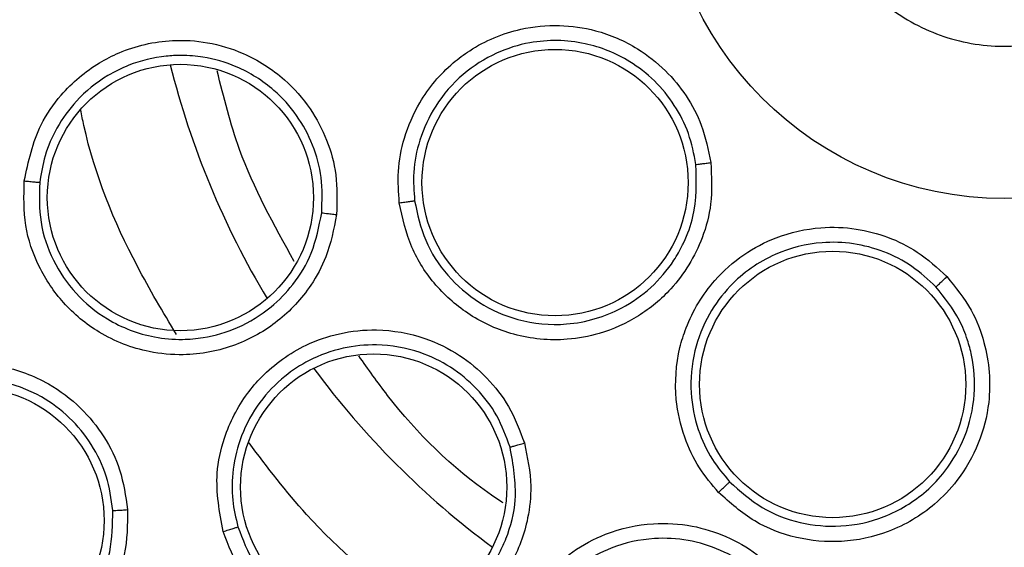
# Model space of a CAD drawing. Units: inches. Extents: x 0.4 to 10.6, y 0.4 to 8.1.
# Drawn here: x 7.4 to 7.4, y 3 to 3 of the extents above; entities that cross this region are included whole.
import ezdxf

# ---------------------------------------------------------------- set-up
doc = ezdxf.new("R2010")
doc.units = ezdxf.units.IN
doc.header["$MEASUREMENT"] = 0

msp = doc.modelspace()

# ---------------------------------------------------------------- linework, layer by layer
at = {"color": 7, "linetype": 'Continuous', "lineweight": 25}
for centre, radius in [((7.410660404614037, 3.003633206262173), 0.0871840541217362), ((7.410660404614038, 3.003633206262172), 0.01417322834645685), ((7.392059383955928, 2.990118773689779), 0.005511811023612978), ((7.376542333688999, 2.989501038563023), 0.005511811023623192), ((7.403555446948102, 2.981766395021385), 0.005511811023621416), ((7.384547563639549, 2.977520365287684), 0.005511811023619639), ((7.367869083180336, 2.976132893815244), 0.005511811023636959)]:
    msp.add_circle(centre, radius, dxfattribs=at)
at = {"color": 1, "linetype": 'Continuous', "lineweight": 25}
for radius, start, end in [(0.03559959114693132, 194.0396728492165, 210.9603271509457), (0.03559959114693094, 216.5396728359929, 233.460327163952)]:
    msp.add_arc((7.410660404613974, 3.003633206262172), radius, start, end, dxfattribs=at)
at = {"color": 7, "linetype": 'Continuous', "lineweight": 25}
for points, knots in [([(7.368653151198448, 3.080526967862173), (7.371994433157153, 3.082195308637683), (7.378735750844238, 3.085561326626296), (7.389650721206757, 3.088939105543479), (7.400086587692892, 3.090815219873377), (7.409799741552246, 3.091397495960161), (7.418577882276528, 3.091040770925594), (7.427258588785489, 3.089816629383847), (7.43659645524709, 3.087527630456547), (7.446405502586413, 3.083897363822934), (7.456360622143731, 3.078670116882902), (7.465603657475404, 3.072196626039031), (7.47403263887406, 3.064508776752938), (7.481509009390785, 3.055626279652822), (7.487782194824482, 3.045765301354176), (7.492690499207617, 3.03515870449306), (7.496125540200421, 3.024068377427944), (7.498040449851533, 3.012821872022696), (7.498493668649157, 3.001546492524023), (7.497513667035235, 2.990345236034944), (7.495268561401305, 2.980129779521837), (7.492149392879764, 2.971035244028708), (7.488489412307208, 2.963069498060892), (7.48404663620086, 2.955489963557574), (7.478308818507442, 2.947631388511975), (7.471091484295247, 2.939863506638158), (7.4623519429525, 2.932503714524509), (7.455876944617437, 2.928649672855783), (7.452667657597503, 2.92673944442611)], [0, 0, 0, 0, 0.04067219903777509, 0.08205958615123866, 0.1240759063951408, 0.1560295241603758, 0.1879860672739967, 0.2197271600860466, 0.2514711587897615, 0.2926691926133543, 0.3334593902139474, 0.3737575199712959, 0.4154047317815925, 0.457516543901288, 0.4999999947922187, 0.5424808493973768, 0.584592598165693, 0.6262424689564424, 0.6665378828108146, 0.7073281668329919, 0.7485288309849809, 0.7802699236771008, 0.8120139222584001, 0.8439675400499919, 0.8759240831870437, 0.9179377200855914, 0.959326412745269, 1, 1, 1, 1]), ([(7.452667657597503, 2.92673944442611), (7.449481743970269, 2.925142134278104), (7.443011117210843, 2.921897979226808), (7.432486383643687, 2.918545294104219), (7.42225618531727, 2.916585067638403), (7.412591699330209, 2.915883904637819), (7.40366914086484, 2.916140658957496), (7.394754602629959, 2.917308324503265), (7.385948727358882, 2.919409246257293), (7.377403349370845, 2.922399247075833), (7.369271618700663, 2.926233216489158), (7.361623622375629, 2.930837640866655), (7.353874040296895, 2.936651283326501), (7.346306730861679, 2.943818415802885), (7.339329472432059, 2.952362994824447), (7.333576233039386, 2.96152165091589), (7.328977981935748, 2.971311271281848), (7.325557612211932, 2.981799029304248), (7.323615335572493, 2.992039102478816), (7.322910367896692, 3.001701509329579), (7.323168058396521, 3.010624580971007), (7.324335470431333, 3.019538974297074), (7.326436451161279, 3.028344905880348), (7.329426471220748, 3.036890204585986), (7.333260305492487, 3.045022194325134), (7.337865240735627, 3.05266925249099), (7.343676803371278, 3.060422642192756), (7.350853797709137, 3.067972024967909), (7.359361388221174, 3.075016991864792), (7.365587584142048, 3.07870909961258), (7.368653151198448, 3.080526967862173)], [0, 0, 0, 0, 0.03881419698808502, 0.07883207489674166, 0.1199756739539029, 0.1521380528694975, 0.1843034458569383, 0.2171501812825433, 0.2499999949178905, 0.2828467304308956, 0.3156965441548575, 0.3478589233116041, 0.3800243165431855, 0.4211652453471821, 0.4611837684607192, 0.4999999949395085, 0.5388135167532939, 0.5788320748958157, 0.6199756739528389, 0.6521380528684544, 0.6843034458558841, 0.7171501812804194, 0.7499999949168187, 0.782846730429375, 0.8156965441538137, 0.8478589233117368, 0.8800243165421356, 0.9211652453460575, 0.9611844487649066, 1, 1, 1, 1]), ([(7.406885400372928, 3.010543305174938), (7.407704166070742, 3.010891396568147), (7.40934169746637, 3.011587579354562), (7.412060709520262, 3.011526309812531), (7.414591287978483, 3.010631085468112), (7.416686887782631, 3.008931920831979), (7.418100812658718, 3.006639363557038), (7.418676628007393, 3.004006878409905), (7.418347949489946, 3.001332293093266), (7.417154720515781, 2.998918010601178), (7.415663876153181, 2.99746345403417), (7.413927590652253, 2.99639262112132), (7.411958588316811, 2.99571336672713), (7.409265599884973, 2.995730847896929), (7.406728043985856, 2.996637812758426), (7.404634330323235, 2.998333803698481), (7.403219838321935, 3.000627315240656), (7.402644405332579, 3.003259157014929), (7.402972121537966, 3.005935361555772), (7.404168817401051, 3.008343810523909), (7.405649710203338, 3.009815111978559), (7.40664735815933, 3.010403026709787), (7.406885400372928, 3.010543305174938)], [0, 0, 0, 0, 0.05368622502562651, 0.1073724500512487, 0.1610586750768732, 0.2147449001024969, 0.268431125128114, 0.3221173501537407, 0.375803575179367, 0.4294898002049857, 0.483176025230611, 0.4999999999999856, 0.5536862250256113, 0.6073724500512371, 0.6610586750768644, 0.7147449001024881, 0.7684311251281167, 0.8221173501537425, 0.8758035751793679, 0.9294898002050009, 0.9831760252306255, 1, 1, 1, 1]), ([(7.385608811491202, 2.989282011511243), (7.385578123616115, 2.989713848582297), (7.385514238225185, 2.990612838167777), (7.385786783929877, 2.99203494438597), (7.386470115214122, 2.993624793286541), (7.387481164458856, 2.994824412189066), (7.388898926246943, 2.995880679601702), (7.390395890774502, 2.996509804468225), (7.392209146566024, 2.996682889929986), (7.393877955738215, 2.996441381093036), (7.395392843118231, 2.995787817677391), (7.396636528655761, 2.994810625677764), (7.397523344556495, 2.993725822472118), (7.398208679101251, 2.992444705111664), (7.398404380509266, 2.991470202994744), (7.398509536483282, 2.990946575084629)], [0, 0, 0, 0, 0.06351108946464479, 0.1322160875436615, 0.2107062724134068, 0.3162893059401087, 0.358036276385797, 0.4706690615672016, 0.5494529028058672, 0.6237004477897714, 0.7166789502565261, 0.788666119404899, 0.8544593553164351, 0.9217968413929573, 1, 1, 1, 1]), ([(7.370073810686478, 2.990190654956109), (7.37024625602904, 2.990989499342697), (7.370524356621931, 2.992277786368823), (7.371680901439101, 2.993937612439988), (7.372833927687142, 2.994918139455299), (7.374397806256668, 2.995713698283592), (7.375936734600598, 2.996068342551566), (7.377702261714765, 2.995958566579835), (7.37932115647962, 2.995472583654425), (7.380800857040291, 2.994528084221023), (7.381937387293009, 2.993240768303451), (7.382646774631598, 2.99188888224308), (7.383063221781687, 2.990394563694978), (7.383026292437294, 2.989348729754624), (7.383006831546636, 2.988797600015007)], [0, 0, 0, 0, 0.1188202818154851, 0.1916200828010232, 0.2936304419314024, 0.338028438523675, 0.4494359050365572, 0.5206482676804346, 0.5966213853568365, 0.6959897262691324, 0.7746894115275563, 0.8467822065669696, 0.9192578483628199, 0.9999999999999999, 0.9999999999999999, 0.9999999999999999, 0.9999999999999999]), ([(7.397892036512224, 2.9908713473726), (7.39780802272842, 2.991302503091711), (7.397640343066157, 2.992163029092193), (7.397035337343015, 2.993339879880392), (7.396208863728766, 2.994356217010314), (7.394992319493898, 2.995307024689245), (7.393234221961291, 2.996016770791944), (7.391273355068652, 2.996046093652938), (7.38955176278253, 2.995506946656835), (7.388177997969265, 2.994635101975993), (7.387082002978229, 2.993378065960854), (7.386425719714779, 2.991957296367699), (7.386153819101659, 2.990605177161422), (7.386213544891702, 2.989759491789443), (7.386241188951145, 2.989368066633299)], [0, 0, 0, 0, 0.07131473455642137, 0.1423341511736823, 0.2130542670065049, 0.2834711709781277, 0.3920234795193031, 0.51617004623586, 0.5945466338123342, 0.683551098508054, 0.7780014555730773, 0.862231908944584, 0.9362340909044037, 1, 1, 1, 1]), ([(7.382393994150182, 2.988870735040608), (7.382411853361271, 2.989358198844), (7.382446730158424, 2.990310154454305), (7.382062998191281, 2.991690383345147), (7.381398540315808, 2.99292764776113), (7.380353211979922, 2.994085136377393), (7.379009792123477, 2.994927775039254), (7.377809387007665, 2.995272130671796), (7.377031027007165, 2.995366558047438), (7.376522081378126, 2.995388369601236), (7.375624713231857, 2.995343401097077), (7.374581268549274, 2.995089262438243), (7.373310552010791, 2.994463515618311), (7.372254657171564, 2.993606867544409), (7.371410771928118, 2.992436381964743), (7.370902188500696, 2.991281071456244), (7.370774423484275, 2.990498975441479), (7.370713957292823, 2.990128839948309)], [0, 0, 0, 0, 0.0790178490411947, 0.1543119390314582, 0.2299686074145567, 0.3059811445956456, 0.4058284675746848, 0.4838065787778005, 0.5072180247985245, 0.5334565547172813, 0.5666647187218185, 0.653394127453584, 0.7057680307136306, 0.796683939975183, 0.8713395428359634, 0.9391100314223909, 1, 1, 1, 1]), ([(7.38125907856484, 2.986850585870645), (7.380418312262251, 2.988365195762848), (7.379027189694885, 2.990871252434374), (7.378337665145994, 2.993646285806564), (7.378064875268164, 2.994744145216782)], [0, 0, 0, 0, 0.6043797450437138, 1, 1, 1, 1]), ([(7.398509536483282, 2.990946575084629), (7.398539138376822, 2.990372439704842), (7.398593568629575, 2.989316752716662), (7.398107900728442, 2.987479648663407), (7.397101846000504, 2.985825277429259), (7.395542725505426, 2.9845315995976), (7.394043193459284, 2.983858158694487), (7.392278551792734, 2.983533913191909), (7.390397685770417, 2.983710492798259), (7.388515232265484, 2.984548452131313), (7.387067336850795, 2.985816985026985), (7.386013487305085, 2.987421404730785), (7.385744883947956, 2.98865638149585), (7.385608811491202, 2.989282011511243)], [0, 0, 0, 0, 0.08422999975782573, 0.1548772604672923, 0.2769461895421059, 0.3627125806845991, 0.4501334013592323, 0.5160987493609159, 0.6256500571715939, 0.7227994975698984, 0.8150289593393302, 0.9062950508144758, 0.9999999999999999, 0.9999999999999999, 0.9999999999999999, 0.9999999999999999]), ([(7.386241188959018, 2.989368066634375), (7.386361689669003, 2.988811285132833), (7.386603754168132, 2.987692810102176), (7.387562077226757, 2.986229743296684), (7.388881896007232, 2.985084062438824), (7.39058162185264, 2.984334903782133), (7.392269346745667, 2.984176691736689), (7.393725906536798, 2.984446739090342), (7.394928120943722, 2.984936616060902), (7.396064418491028, 2.985736371789811), (7.396869563853629, 2.986681064473769), (7.397250152530204, 2.987349742505868), (7.397371430940304, 2.987602739420869), (7.397386524171509, 2.987634952397459), (7.397388609358512, 2.987639416973818), (7.39755007448061, 2.98798537988068), (7.397938507440782, 2.989031340209419), (7.397910408303268, 2.990143919525095), (7.397892036488347, 2.990871347591613)], [0, 0, 0, 0, 0.09231248834555325, 0.1854393742362404, 0.2793931092985366, 0.3741863778698863, 0.4840001945417315, 0.5501902626403841, 0.6143903925255314, 0.6944605954780263, 0.7745585113764735, 0.8146970683644446, 0.8197181303021563, 0.8203457771235643, 0.8205026891210967, 0.8205223031285335, 0.8826536569763967, 1, 1, 1, 1]), ([(7.397892032331645, 2.990871347056031), (7.397909942706136, 2.990873042321069), (7.397945753196101, 2.990876431880102), (7.398111047594758, 2.990896341931293), (7.398306724617069, 2.990920681996978), (7.398441935013637, 2.990937944101667), (7.398509536530415, 2.990946574683999)], [0, 0, 0, 0, 0.2797206711472165, 0.559281118955328, 0.7796525593578993, 1, 1, 1, 1]), ([(7.383006831546636, 2.988797600015007), (7.382893543081224, 2.988200606683376), (7.38269784474737, 2.987169340173623), (7.382022944838861, 2.985939334349804), (7.381330629765958, 2.985060636065484), (7.380339338647991, 2.984147611571446), (7.378805196845721, 2.983279686099281), (7.376927307209046, 2.982921950625458), (7.374974706303371, 2.98309843474942), (7.373211590492772, 2.983783132889058), (7.371660994307528, 2.985064669416446), (7.370629944140795, 2.986604793217479), (7.370030101664468, 2.988351325954653), (7.370059066219008, 2.989570189766531), (7.370073810686478, 2.990190654956109)], [0, 0, 0, 0, 0.08896212243093066, 0.1536761847055205, 0.2043925859464804, 0.2534380339800102, 0.3515924945258369, 0.4600310433026513, 0.529452330860205, 0.6387599201684739, 0.7329807959085466, 0.8215250214492783, 0.9091469364156773, 1, 1, 1, 1]), ([(7.370073807466007, 2.990190667724188), (7.370152823063667, 2.990182311413568), (7.370310828935292, 2.990165601470441), (7.37051585734698, 2.990145185057424), (7.370667153172042, 2.990131186503626), (7.37069835425233, 2.990129622216988), (7.370713957292778, 2.990128839948314)], [0, 0, 0, 0, 0.2500400676771308, 0.5000000000524522, 0.7499599324037922, 1, 1, 1, 1]), ([(7.370713955901055, 2.990128826776024), (7.370700290898285, 2.989577513054813), (7.370672873359201, 2.988471354076705), (7.371219887658229, 2.986874894363029), (7.37216531150349, 2.985481937519), (7.373585255746097, 2.984319486294492), (7.375154809033083, 2.983721437956739), (7.376528346789891, 2.983603203820591), (7.377697735177238, 2.983703454061695), (7.37898219209653, 2.984081327924291), (7.3802495717728, 2.984860554001286), (7.38127793853853, 2.985926828002676), (7.382074873888743, 2.987238000586424), (7.382282962452916, 2.988302654867243), (7.382393993698224, 2.988870729768868)], [0, 0, 0, 0, 0.08940448144631798, 0.1793816588087772, 0.269951476986423, 0.3611340980467735, 0.4747534114224284, 0.5377902946049051, 0.58483075073033, 0.6657086997986492, 0.7539596622587973, 0.8242592312137375, 0.90622879019185, 1, 1, 1, 1]), ([(7.385608803302069, 2.989282023969873), (7.385687131872145, 2.989292230661611), (7.385843764409609, 2.989312640839204), (7.386046252721902, 2.989339810032809), (7.3861953762782, 2.989360481301278), (7.386225916461193, 2.989365537924545), (7.386241188951203, 2.989368066633307)], [0, 0, 0, 0, 0.250039268163438, 0.5000000000015254, 0.749960731818326, 1, 1, 1, 1]), ([(7.382393980275928, 2.988870736535054), (7.382408732101207, 2.988868270705551), (7.382438231497616, 2.988863339757642), (7.382581818933581, 2.988845610104491), (7.382777383786975, 2.988822865066122), (7.382930342349324, 2.988806021344418), (7.383006832611046, 2.988797598274393)], [0, 0, 0, 0, 0.2500362394492959, 0.5000003731221001, 0.7499642927229391, 1, 1, 1, 1]), ([(7.398828660668306, 2.9772978888354), (7.39855000619486, 2.977629214483413), (7.397969909009153, 2.978318961443468), (7.397354510054311, 2.979629667883426), (7.396972846938478, 2.981317534705958), (7.397085684655119, 2.982882326608899), (7.39761181961398, 2.984570204351189), (7.398453099026944, 2.985959070739571), (7.399818316695015, 2.987164904848688), (7.401310367030492, 2.987950421532151), (7.402920091613181, 2.988312106085181), (7.404500633400641, 2.988252561165237), (7.405855713857385, 2.987896194243842), (7.407163183038682, 2.987262578065979), (7.407894306774757, 2.986589219694982), (7.40828716050725, 2.986227404948314)], [0, 0, 0, 0, 0.06351108929620128, 0.132216087207914, 0.2107062718481824, 0.3162893046827432, 0.3580362744362108, 0.4706690582354295, 0.5494529017706753, 0.6237004471524762, 0.7166789509105091, 0.7886661198227894, 0.8544593555849299, 0.9217968415378424, 1, 1, 1, 1]), ([(7.407831810276396, 2.98580358707465), (7.407510414671301, 2.986103017359227), (7.406868954410117, 2.986700637941174), (7.405687758874565, 2.987297116768918), (7.404421739756777, 2.987633561707824), (7.402878664249806, 2.987687714486887), (7.401039155397873, 2.987228527446904), (7.39943554523276, 2.986099681669286), (7.398359650306128, 2.984651576021458), (7.397760708558302, 2.983138759987325), (7.397612897219504, 2.981477586649862), (7.397917060349261, 2.979942406266859), (7.398491843868787, 2.978688699717724), (7.399037244416809, 2.978039631848169), (7.399289682849205, 2.977739211036159)], [0, 0, 0, 0, 0.07131474559223921, 0.142334165771669, 0.2130542776902656, 0.2834711702703955, 0.392023464667161, 0.5161700200552862, 0.5945466165342375, 0.6835510998331809, 0.7780014604426256, 0.8622319147806377, 0.9362340951199173, 1, 1, 1, 1]), ([(7.40828716050725, 2.986227404948314), (7.408648577250345, 2.985780319226842), (7.409313129491239, 2.984958243814584), (7.410000038573274, 2.983186526994167), (7.410158538219457, 2.981256768420669), (7.409657587997828, 2.979293733033005), (7.408840279717321, 2.977867505067781), (7.407603241343921, 2.976567954596608), (7.405977797878344, 2.975605265188533), (7.403962320862653, 2.975176710120764), (7.402045323937057, 2.975351923219971), (7.400249687504434, 2.976030488805548), (7.399306481694465, 2.976871724904205), (7.398828660668306, 2.9772978888354)], [0, 0, 0, 0, 0.08422999951558245, 0.15487726011076, 0.2769461882318791, 0.3627125803358497, 0.4501334011595073, 0.5160987492236083, 0.6256500570944611, 0.7227994975408986, 0.8150289593518423, 0.9062950508594073, 1, 1, 1, 1]), ([(7.407831807080258, 2.985803584361228), (7.40784530042579, 2.985815483313455), (7.407872279387895, 2.985839274402215), (7.407994302530961, 2.985952539581798), (7.408138301835731, 2.986087247176477), (7.408237542933776, 2.986180687189568), (7.408287160780668, 2.986227404651936)], [0, 0, 0, 0, 0.2797206711822625, 0.5592811189708833, 0.7796525593477341, 1, 1, 1, 1]), ([(7.399289682854958, 2.977739211041627), (7.399718236453447, 2.977356663635679), (7.400571294147158, 2.976595183603766), (7.40219297910355, 2.975981895808615), (7.403943737056118, 2.975822804306897), (7.40578630445102, 2.976222258891412), (7.407244620727076, 2.977106989498371), (7.408347172403006, 2.978279391803901), (7.409112767999887, 2.979617767492979), (7.409496135140539, 2.981286558710901), (7.409404596587613, 2.98266323726988), (7.40912996169159, 2.983681039351925), (7.408727107094799, 2.984686512182595), (7.408187159836856, 2.985360212234733), (7.407831810128341, 2.985803587237815)], [0, 0, 0, 0, 0.09308021408720367, 0.185280891444177, 0.2770423019986357, 0.3768580728068059, 0.4877695282237774, 0.5493887619558502, 0.6382109466145075, 0.7359948608090462, 0.8245538388197293, 0.8601414878289534, 0.9079564146269195, 1, 1, 1, 1]), ([(7.378307522863643, 2.97568209117351), (7.378161137074273, 2.976486119127663), (7.377925062418926, 2.97778276563264), (7.378358382566102, 2.979758835507989), (7.379048408473756, 2.98110596839123), (7.380188796693327, 2.982439439328577), (7.381474864606828, 2.983356010289475), (7.383148008416932, 2.983930228491408), (7.384829649768623, 2.984100763018403), (7.386558159115548, 2.983794416212802), (7.388100810627956, 2.983040022682845), (7.389273543468304, 2.982062513602955), (7.390230141417771, 2.980841310706286), (7.390596246474223, 2.979860953886191), (7.390789175176086, 2.979344329039495)], [0, 0, 0, 0, 0.1188202818356239, 0.1916200828175314, 0.2936304419890831, 0.3380284386317142, 0.4494359051606373, 0.5206482677371032, 0.5966213853819439, 0.695989726271959, 0.7746894115379371, 0.8467822065827417, 0.9192578483540428, 1, 1, 1, 1]), ([(7.390194999686265, 2.97917737427428), (7.390032306095748, 2.979618089382013), (7.389707184041061, 2.980498801405788), (7.388841010888435, 2.98162474792334), (7.387756123634963, 2.982523249483581), (7.386355561084991, 2.983200224215032), (7.384811558408704, 2.983473447478841), (7.383232234293978, 2.983313716241487), (7.381936453205439, 2.982844498455691), (7.38076072947274, 2.982079609570804), (7.379765065523781, 2.981042349321044), (7.37903243899175, 2.979711213405602), (7.378685892726004, 2.978313099755204), (7.378652754427274, 2.977020534559708), (7.378836474390522, 2.976237171924814), (7.378922596790376, 2.975869955053656)], [0, 0, 0, 0, 0.07614327942270604, 0.1521624753508331, 0.2280508421326113, 0.3038016971914115, 0.4030987082602563, 0.4790155438699675, 0.5601067677011776, 0.6250225761984852, 0.7060519873122343, 0.7917860249652399, 0.8693528753222788, 0.938756552568479, 1, 1, 1, 1]), ([(7.389914796270877, 2.976862395535967), (7.389751327509695, 2.97697007538625), (7.387928050728521, 2.97817110100975), (7.385855260579042, 2.980227594969351), (7.38432026988114, 2.982399530082638), (7.383931655982595, 2.982949399324787)], [0, 0, 0, 0, 0.06851334775494784, 0.764175340041908, 0.9999999999999999, 0.9999999999999999, 0.9999999999999999, 0.9999999999999999]), ([(7.361380486562227, 2.975660348822801), (7.361403027510162, 2.976440034386443), (7.361439531088852, 2.977702683739284), (7.362220123872784, 2.979506332369169), (7.36315441092418, 2.980705041690173), (7.364523140902143, 2.981787712440003), (7.365931399921602, 2.98242889409993), (7.36762557107216, 2.982686807122019), (7.369312852786966, 2.982562133965321), (7.370999157323972, 2.981936760162454), (7.372421324507196, 2.980868340501673), (7.373412860211532, 2.97963671624657), (7.37412043286771, 2.978204184358414), (7.374274783724826, 2.977142023877739), (7.374355623411047, 2.976585728165637)], [0, 0, 0, 0, 0.1134853290085346, 0.1837820063773987, 0.2854834260166514, 0.3335362450456574, 0.4400062846153195, 0.508374103687739, 0.5841285405530053, 0.6867481768514225, 0.7682347068483886, 0.8429516250318723, 0.9177475163340864, 0.9999999999999999, 0.9999999999999999, 0.9999999999999999, 0.9999999999999999]), ([(7.373744216510859, 2.976551905710298), (7.373676126427173, 2.977031130774917), (7.373540017977803, 2.977989076145425), (7.372899513893969, 2.979307131718654), (7.371982507440984, 2.98043470633435), (7.370692894709907, 2.981392917598361), (7.36918850280684, 2.981950339460895), (7.367627541064564, 2.982065858878467), (7.366311496166148, 2.981851029161145), (7.365032822470242, 2.981339399594555), (7.363859339748645, 2.980512376346334), (7.362898171647945, 2.979362255117249), (7.362297745116557, 2.978102516301592), (7.362005845324464, 2.976875586479854), (7.362019637847594, 2.976087357467448), (7.36202613276989, 2.975716179102203)], [0, 0, 0, 0, 0.07840183290318345, 0.1567210866331814, 0.2349491799145767, 0.3130776009533146, 0.4156368370403092, 0.4913450404113333, 0.5657428438541057, 0.6307780731548394, 0.7142196941788698, 0.7968559945253154, 0.8720245161250035, 0.9397361297940916, 0.9999999999999999, 0.9999999999999999, 0.9999999999999999, 0.9999999999999999]), ([(7.390789175176086, 2.979344329039495), (7.390912969738878, 2.978749425500756), (7.391126816661336, 2.977721768970055), (7.390973993300008, 2.976327118751639), (7.390670640850262, 2.975250369884427), (7.390104206623694, 2.974027494554471), (7.38901898511204, 2.972638545323708), (7.387420940750899, 2.97158940358837), (7.385549435188527, 2.971005225641214), (7.383658505943652, 2.970963089027814), (7.381735519067917, 2.971553686924369), (7.380193573059327, 2.972582009964357), (7.378971021729209, 2.973966046035463), (7.378531342500737, 2.975103213620033), (7.378307522863643, 2.97568209117351)], [0, 0, 0, 0, 0.08896212240376271, 0.153676184658605, 0.2043925858635872, 0.2534380337424303, 0.3515924943954553, 0.4600310432234391, 0.5294523307790262, 0.6387599200777071, 0.7329807958096591, 0.8215250213303101, 0.9091469362907921, 1, 1, 1, 1]), ([(7.390194986296087, 2.97917737034548), (7.39020955883766, 2.979180737495222), (7.390238699718359, 2.979187470823685), (7.390378142056091, 2.979226039292944), (7.390567524570771, 2.979279865046914), (7.390715285669094, 2.979322838184813), (7.390789176825693, 2.979344327838708)], [0, 0, 0, 0, 0.2500362394596569, 0.5000003731380455, 0.7499642927218741, 0.9999999999999999, 0.9999999999999999, 0.9999999999999999, 0.9999999999999999]), ([(7.378922600545375, 2.975869942351453), (7.379120953067061, 2.975355365010862), (7.379518928699366, 2.974322914095938), (7.380635261984619, 2.973057319070025), (7.382041707044436, 2.972132161605547), (7.383783436902848, 2.971606326114305), (7.385479213376777, 2.971647783071488), (7.386795500820401, 2.972065971787264), (7.387964346905514, 2.972678677814629), (7.388921701199417, 2.973506292682818), (7.389577629282563, 2.97444750148254), (7.389854597723438, 2.974982604075005), (7.389966514873207, 2.975238929431175), (7.390008855484794, 2.97534364281437), (7.390019261678282, 2.975369895649819), (7.390021975353495, 2.975376776160977), (7.390022837670661, 2.975378965865643), (7.390023268549379, 2.975380060830595), (7.390225715091111, 2.975894723894606), (7.390556170898416, 2.977170625574777), (7.390326064197764, 2.97844915274318), (7.390195001286073, 2.979177369230976)], [0, 0, 0, 0, 0.08943165541391002, 0.1794361841684935, 0.2700335372230779, 0.3612438827727507, 0.4723280872940261, 0.5410021784862824, 0.5850462232085383, 0.6873427664306083, 0.7434525127875572, 0.7715426900680941, 0.785593226343684, 0.7891063398773691, 0.7899846358314017, 0.7902042107243625, 0.7903139982984421, 0.7903688921171781, 0.7903963390344472, 0.8806150971292585, 1, 1, 1, 1]), ([(7.398828646720684, 2.977297894100755), (7.398886016522142, 2.977352191866169), (7.39900073810543, 2.977460770342286), (7.399148584939919, 2.977601770325404), (7.399257078164491, 2.977706146360086), (7.399278813482979, 2.977728188323424), (7.399289682849235, 2.977739211036188)], [0, 0, 0, 0, 0.2500392681768419, 0.5000000000164938, 0.7499607318315504, 1, 1, 1, 1]), ([(7.374355623411047, 2.976585728165637), (7.374348393518118, 2.975960278340463), (7.374336085745729, 2.97489554693082), (7.373882906353904, 2.973578222678178), (7.373381350398249, 2.972639116117893), (7.372649633895025, 2.971650767513375), (7.371560296889234, 2.970688398284508), (7.369804638567198, 2.969810140094529), (7.367685706181549, 2.969485742135824), (7.365502312014567, 2.96995522090292), (7.363783960706346, 2.970957026473511), (7.362534162644066, 2.972279150306334), (7.361658690830703, 2.973868616456537), (7.361474530365027, 2.975054673984501), (7.361380486562227, 2.975660348822801)], [0, 0, 0, 0, 0.09156173935267596, 0.1558696731320403, 0.2030004400128075, 0.248244396069775, 0.336649011216462, 0.4143479549075709, 0.5353286248386616, 0.6446433172686565, 0.7373935266516225, 0.8242292613595977, 0.9102405143139104, 1, 1, 1, 1]), ([(7.362026132764534, 2.975716179168479), (7.36210882182772, 2.975179455193522), (7.362274639226016, 2.97410315598658), (7.363073526356004, 2.972648679492369), (7.364217750208085, 2.97145418074079), (7.365766098598669, 2.970560742326476), (7.367489530238162, 2.970191895023747), (7.369386615078045, 2.970364072784902), (7.371000433048735, 2.971051529374655), (7.372246600527083, 2.972127233869733), (7.373117328669735, 2.9733439670738), (7.373718188357703, 2.974826770262631), (7.373735529839968, 2.975976156902424), (7.373744216506606, 2.976551905758489)], [0, 0, 0, 0, 0.08810412373896662, 0.1766762860109737, 0.2657450019886775, 0.3553389910806363, 0.4646603792036638, 0.5476103625437141, 0.6634484897735896, 0.7444157774652453, 0.8136152778638648, 0.9066364730173478, 1, 1, 1, 1]), ([(7.37374421192333, 2.976551905383118), (7.373759066153498, 2.976551766268116), (7.373788770424724, 2.976551488077346), (7.373931933473695, 2.976558599680784), (7.374126761102969, 2.976570185181947), (7.37427932910609, 2.976580546384576), (7.374355623849629, 2.9765857277154)], [0, 0, 0, 0, 0.2500353187501254, 0.5000001238884116, 0.74996485805387, 1, 1, 1, 1]), ([(7.391466668007581, 2.965428831285793), (7.391023736995953, 2.966115636839427), (7.390309427319028, 2.967223240146141), (7.389953553731322, 2.969214715097935), (7.39007552910753, 2.970723365076004), (7.390618813204317, 2.9723917392581), (7.391456228503532, 2.973730697293914), (7.392782268032756, 2.974901490157365), (7.39427064132366, 2.975702579804011), (7.395984809580086, 2.976081024150949), (7.397698727644377, 2.975974402584381), (7.399156268042244, 2.975520087381588), (7.400507383424415, 2.974757917206719), (7.401220786705893, 2.973992287945771), (7.401596733354416, 2.973588819441857)], [0, 0, 0, 0, 0.1188202817642839, 0.1916200827009946, 0.2936304417008231, 0.338028438114854, 0.4494359046011293, 0.520648267476301, 0.5966213852380349, 0.6959897263327108, 0.7746894115543689, 0.8467822065660698, 0.9192578483570998, 0.9999999999999999, 0.9999999999999999, 0.9999999999999999, 0.9999999999999999]), ([(7.37830751500207, 2.975682101737291), (7.378383713717127, 2.975704619473074), (7.378536086726329, 2.975749647727934), (7.378733321302509, 2.975809246398118), (7.378878457433263, 2.975854211826436), (7.378907882099396, 2.975864706750582), (7.378922596790417, 2.975869955053668)], [0, 0, 0, 0, 0.2500400676615062, 0.5000000000316291, 0.7499599323874753, 1, 1, 1, 1]), ([(7.401111677603069, 2.973207192235572), (7.400792713933915, 2.97355209978123), (7.400155306393262, 2.974241352795576), (7.398924185630279, 2.974950121616143), (7.397578038861679, 2.975365060408542), (7.396025020811986, 2.975454531409659), (7.394493990350686, 2.975116092552935), (7.393096011666537, 2.974364138980488), (7.392078427931752, 2.973434764356639), (7.391284911117495, 2.972278169194061), (7.390761979852117, 2.970938841528392), (7.390594524854788, 2.969428668214254), (7.390809392793941, 2.968004362106646), (7.391273420287222, 2.96679750611419), (7.391742935295508, 2.966144080007735), (7.391963029825043, 2.965837773480898)], [0, 0, 0, 0, 0.07614328398576753, 0.1521624814246353, 0.2280508466634966, 0.3038016971258586, 0.4030987084000034, 0.4790155441225762, 0.5601067598961099, 0.6250225704279978, 0.7060519876017741, 0.791786026798145, 0.869352877622813, 0.9387565542587399, 1, 1, 1, 1])]:
    msp.add_open_spline(points, degree=3, knots=knots, dxfattribs=at)
at = {"color": 1, "linetype": 'Continuous', "lineweight": 25}
for points, knots in [([(7.376376492282299, 2.983832356551201), (7.375821132083351, 2.984763240407502), (7.374201886985829, 2.987477387232455), (7.372910045360272, 2.990660157465296), (7.372453599442039, 2.992911028715575), (7.372410145010086, 2.993125315507664)], [0, 0, 0, 0, 0.3207975899946178, 0.9353387691094259, 1, 1, 1, 1]), ([(7.386223816778073, 2.972348931981257), (7.384667357864042, 2.973629574918892), (7.382128818798763, 2.975718266176051), (7.380150707425634, 2.978335352576982), (7.379385438951699, 2.979347820198069)], [0, 0, 0, 0, 0.6131317557088712, 1, 1, 1, 1])]:
    msp.add_open_spline(points, degree=3, knots=knots, dxfattribs=at)

doc.saveas('drawing.dxf')
